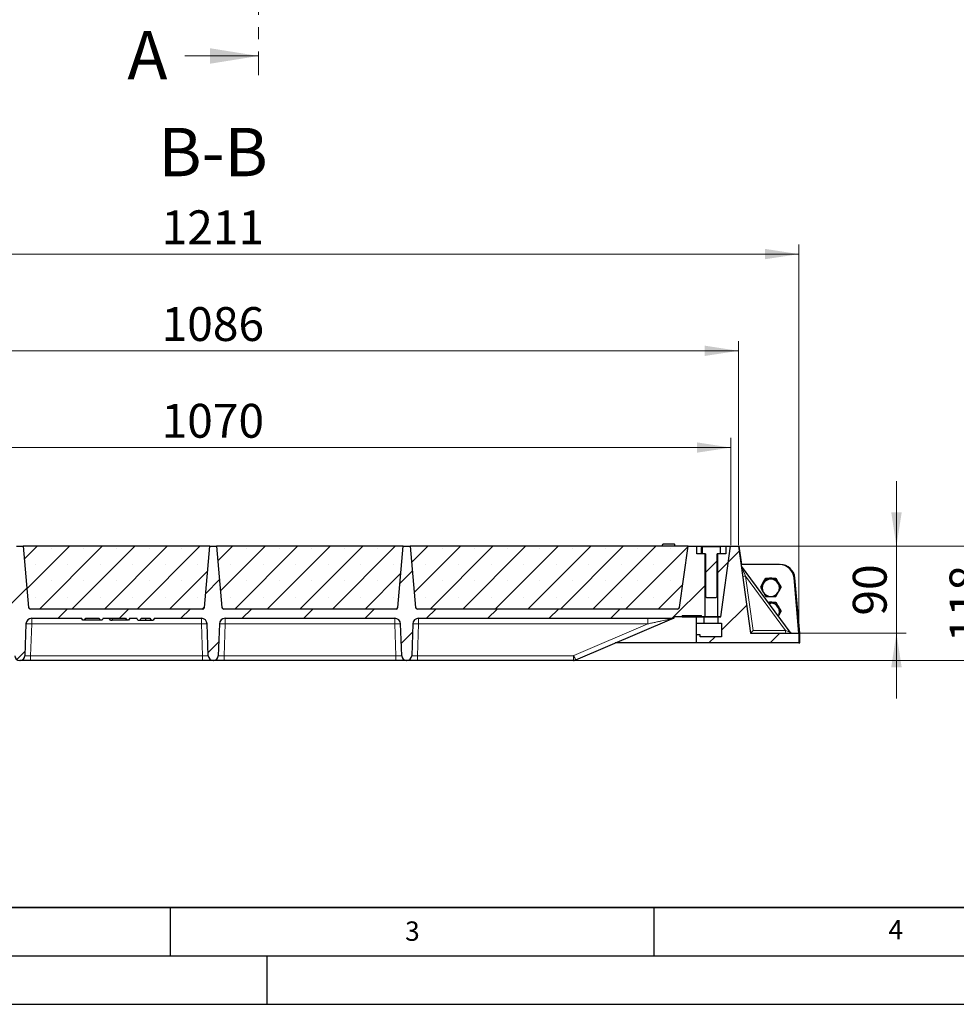
# Model space of a CAD drawing. Units: millimetres. Extents: x 0 to 420, y 0 to 297.
# Drawn here: x 99 to 196, y 0 to 102 of the extents above; entities that cross this region are included whole.
import ezdxf

# ---------------------------------------------------------------- set-up
doc = ezdxf.new("R2010")
doc.units = ezdxf.units.MM
doc.linetypes.add('CENTER', pattern=[10.16, 6.35, -1.27, 1.27, -1.27])
doc.layers.add('LINIEN-DICK', color=7, linetype='Continuous', lineweight=35)
doc.layers.add('LINIEN-DÜNN', color=7, linetype='Continuous')
doc.layers.add('VORLAGE_TEXT', color=7, linetype='Continuous')
doc.styles.add('SLDTEXTSTYLE0', font='TXT', dxfattribs={"width": 0.605})
doc.dimstyles.new('SLDDIMSTYLE0', dxfattribs={"dimtxt": 3.5, "dimasz": 3.5, "dimexe": 0, "dimexo": 0.0625, "dimgap": 0.875, "dimtad": 1, "dimlfac": 10, "dimrnd": 1e-09, "dimzin": 12, "dimdsep": 46, "dimtxsty": 'SLDTEXTSTYLE0', "dimsah": 1, "dimcen": 0.09, "dimadec": 0, "dimazin": 3, "dimtfac": 1, "dimtdec": 3, "dimtofl": 0, "dimtmove": 0, "dimatfit": 3, "dimfxl": 1, "dimfrac": 2, "dimtolj": 1, "dimtzin": 12, "dimarcsym": 0})
doc.dimstyles.new('SLDDIMSTYLE1', dxfattribs={"dimtxt": 3.5, "dimasz": 3.5, "dimexe": 0, "dimexo": 0.0625, "dimgap": 0.875, "dimtad": 1, "dimdec": 0, "dimlfac": 10, "dimrnd": 1e-09, "dimzin": 12, "dimdsep": 46, "dimtxsty": 'SLDTEXTSTYLE0', "dimsah": 1, "dimcen": 0.09, "dimadec": 0, "dimazin": 3, "dimtfac": 1, "dimtdec": 3, "dimtofl": 0, "dimtmove": 0, "dimatfit": 3, "dimfxl": 1, "dimfrac": 2, "dimtolj": 1, "dimtzin": 12, "dimarcsym": 0})
doc.dimstyles.new('SLDDIMSTYLE2', dxfattribs={"dimtxt": 3.5, "dimasz": 3.5, "dimexe": 0, "dimexo": 0.0625, "dimgap": 0.875, "dimtad": 1, "dimlfac": 10, "dimrnd": 1e-09, "dimzin": 12, "dimdsep": 46, "dimtxsty": 'SLDTEXTSTYLE0', "dimsah": 1, "dimcen": 0.09, "dimadec": 0, "dimazin": 3, "dimtfac": 1, "dimtdec": 3, "dimtmove": 0, "dimatfit": 0, "dimfxl": 1, "dimfrac": 2, "dimtolj": 1, "dimtzin": 12, "dimarcsym": 0})
pattern_1 = [(45, (0, 0), (-3.175, 3.175), [])]

# ---------------------------------------------------------------- blocks, each defined once
blk = doc.blocks.new('_D_5')
at = {"color": 7, "linetype": 'Continuous', "lineweight": 0}
for p, q in [((65.96, 47.45), (65.96, 58.55)), ((172.96, 47.45), (172.96, 58.55)), ((65.96, 57.55), (172.96, 57.55))]:
    blk.add_line(p, q, dxfattribs=at)
at = {"color": 7, "linetype": 'Continuous', "lineweight": 18}
for points in [[(65.96, 57.55), (69.46, 57.02), (69.46, 58.09)], [(172.96, 57.55), (169.46, 58.09), (169.46, 57.02)]]:
    blk.add_solid(points, dxfattribs=at)
at = {"color": 7, "linetype": 'Continuous', "lineweight": 18, "insert": (114.11, 62.07), "char_height": 3.5, "attachment_point": 1, "style": 'SLDTEXTSTYLE0'}
blk.add_mtext('1070', dxfattribs=at)
blk = doc.blocks.new('_D_6')
at = {"color": 7, "linetype": 'Continuous', "lineweight": 0}
for p, q in [((65.16, 47.45), (65.16, 68.55)), ((173.76, 47.45), (173.76, 68.55)), ((65.16, 67.55), (173.76, 67.55))]:
    blk.add_line(p, q, dxfattribs=at)
at = {"color": 7, "linetype": 'Continuous', "lineweight": 18}
for points in [[(65.16, 67.55), (68.66, 67.02), (68.66, 68.09)], [(173.76, 67.55), (170.26, 68.09), (170.26, 67.02)]]:
    blk.add_solid(points, dxfattribs=at)
at = {"color": 7, "linetype": 'Continuous', "lineweight": 18, "insert": (114.11, 72.07), "char_height": 3.5, "attachment_point": 1, "style": 'SLDTEXTSTYLE0'}
blk.add_mtext('1086', dxfattribs=at)
blk = doc.blocks.new('_D_7')
at = {"color": 7, "linetype": 'Continuous', "lineweight": 0}
for p, q in [((58.9, 38.45), (58.9, 78.55)), ((180.01, 38.45), (180.01, 78.55)), ((58.9, 77.55), (180.01, 77.55))]:
    blk.add_line(p, q, dxfattribs=at)
at = {"color": 7, "linetype": 'Continuous', "lineweight": 18}
for points in [[(58.9, 77.55), (62.4, 77.02), (62.4, 78.09)], [(180.01, 77.55), (176.51, 78.09), (176.51, 77.02)]]:
    blk.add_solid(points, dxfattribs=at)
at = {"color": 7, "linetype": 'Continuous', "lineweight": 18, "insert": (114.11, 82.07), "char_height": 3.5, "attachment_point": 1, "style": 'SLDTEXTSTYLE0'}
blk.add_mtext('1211', dxfattribs=at)
blk = doc.blocks.new('_D_8')
at = {"color": 7, "linetype": 'Continuous', "lineweight": 0}
for p, q in [((190.1, 47.35), (190.1, 54.08)), ((173.86, 47.35), (191.1, 47.35)), ((190.1, 47.35), (190.1, 38.35)), ((180.11, 38.35), (191.1, 38.35)), ((190.1, 38.35), (190.1, 31.62))]:
    blk.add_line(p, q, dxfattribs=at)
at = {"color": 7, "linetype": 'Continuous', "lineweight": 18}
for points in [[(190.1, 47.35), (190.64, 50.85), (189.56, 50.85)], [(190.1, 38.35), (189.56, 34.85), (190.64, 34.85)]]:
    blk.add_solid(points, dxfattribs=at)
at = {"color": 7, "linetype": 'Continuous', "lineweight": 18, "insert": (185.59, 40.18), "char_height": 3.5, "attachment_point": 1, "rotation": 90, "style": 'SLDTEXTSTYLE0'}
blk.add_mtext('90', dxfattribs=at)
blk = doc.blocks.new('_D_9')
at = {"color": 7, "linetype": 'Continuous', "lineweight": 0}
for p, q in [((200.1, 47.35), (200.1, 54.08)), ((173.86, 47.35), (201.1, 47.35)), ((200.1, 47.35), (200.1, 35.55)), ((156.8, 35.55), (201.1, 35.55)), ((200.1, 35.55), (200.1, 28.82))]:
    blk.add_line(p, q, dxfattribs=at)
at = {"color": 7, "linetype": 'Continuous', "lineweight": 18}
for points in [[(200.1, 47.35), (200.64, 50.85), (199.56, 50.85)], [(200.1, 35.55), (199.56, 32.05), (200.64, 32.05)]]:
    blk.add_solid(points, dxfattribs=at)
at = {"color": 7, "linetype": 'Continuous', "lineweight": 18, "insert": (195.59, 37.44), "char_height": 3.5, "attachment_point": 1, "rotation": 90, "style": 'SLDTEXTSTYLE0'}
blk.add_mtext('118', dxfattribs=at)

msp = doc.modelspace()

# ---------------------------------------------------------------- hatches: boundary and pattern name
at = {"linetype": 'Continuous', "lineweight": 18}
h = msp.add_hatch(dxfattribs=at)
h.set_pattern_fill('DIN 201 Grauguss', style=0, pattern_type=2)
h.set_pattern_definition(pattern_1)
edge = h.paths.add_edge_path(flags=0)
edge.add_arc((139.4382, 36.0531), 0.5, 182, 270)
edge.add_line((139.4382, 35.5531), (139.4725, 35.5531))
edge.add_arc((139.4725, 36.0531), 0.5, 270, 358)
edge.add_line((139.9722, 36.0357), (140.087, 39.3241))
edge.add_arc((140.6867, 39.3031), 0.6, 90, 178, ccw=False)
edge.add_line((140.6867, 39.9031), (167.0945, 39.9031))
edge.add_line((167.0945, 39.9031), (167.0945, 40.0531))
edge.add_line((167.0945, 40.0531), (167.9294, 40.0531))
edge.add_line((167.9294, 40.0531), (167.9294, 40.2031))
edge.add_line((167.9294, 40.2031), (169.9294, 40.2031))
edge.add_line((169.9294, 40.2031), (169.9294, 40.0531))
edge.add_line((169.9294, 40.0531), (170.3054, 40.0531))
edge.add_line((170.3054, 40.0531), (170.3054, 46.5531))
edge.add_line((170.3054, 46.5531), (169.4554, 46.5531))
edge.add_line((169.4554, 46.5531), (169.4554, 47.3531))
edge.add_line((169.4554, 47.3531), (168.5554, 47.3531))
edge.add_line((168.5554, 47.3531), (167.666, 41.0253))
edge.add_arc((167.468, 41.0531), 0.2, 270, 352, ccw=False)
edge.add_line((167.468, 40.8531), (140.5573, 40.8531))
edge.add_arc((140.5573, 41.0531), 0.2, 185, 270, ccw=False)
edge.add_line((140.3581, 41.0357), (139.8054, 47.3531))
edge.add_line((139.8054, 47.3531), (139.1054, 47.3531))
edge.add_line((139.1054, 47.3531), (138.5527, 41.0357))
edge.add_arc((138.3534, 41.0531), 0.2, 270, 355, ccw=False)
edge.add_line((138.3534, 40.8531), (120.5573, 40.8531))
edge.add_arc((120.5573, 41.0531), 0.2, 185, 270, ccw=False)
edge.add_line((120.3581, 41.0357), (119.8054, 47.3531))
edge.add_line((119.8054, 47.3531), (119.1054, 47.3531))
edge.add_line((119.1054, 47.3531), (118.5527, 41.0357))
edge.add_arc((118.3534, 41.0531), 0.2, 270, 355, ccw=False)
edge.add_line((118.3534, 40.8531), (100.5573, 40.8531))
edge.add_arc((100.5573, 41.0531), 0.2, 185, 270, ccw=False)
edge.add_line((100.3581, 41.0357), (99.8054, 47.3531))
edge.add_line((99.8054, 47.3531), (99.1054, 47.3531))
edge.add_line((99.1054, 47.3531), (98.5527, 41.0357))
edge.add_arc((98.3534, 41.0531), 0.2, 270, 355, ccw=False)
edge.add_line((98.3534, 40.8531), (71.4427, 40.8531))
edge.add_arc((71.4427, 41.0531), 0.2, 188, 270, ccw=False)
edge.add_line((71.2447, 41.0253), (70.3554, 47.3531))
edge.add_line((70.3554, 47.3531), (69.4554, 47.3531))
edge.add_line((69.4554, 47.3531), (69.4554, 46.5531))
edge.add_line((69.4554, 46.5531), (68.6054, 46.5531))
edge.add_line((68.6054, 46.5531), (68.6054, 40.0531))
edge.add_line((68.6054, 40.0531), (68.9813, 40.0531))
edge.add_line((68.9813, 40.0531), (68.9813, 40.2031))
edge.add_line((68.9813, 40.2031), (70.9813, 40.2031))
edge.add_line((70.9813, 40.2031), (70.9813, 40.0531))
edge.add_line((70.9813, 40.0531), (71.8162, 40.0531))
edge.add_line((71.8162, 40.0531), (71.8162, 39.9031))
edge.add_line((71.8162, 39.9031), (98.224, 39.9031))
edge.add_arc((98.224, 39.3031), 0.6, 2, 90, ccw=False)
edge.add_line((98.8237, 39.3241), (98.9385, 36.0357))
edge.add_arc((99.4382, 36.0531), 0.5, 182, 270)
edge.add_line((99.4382, 35.5531), (99.4725, 35.5531))
edge.add_arc((99.4725, 36.0531), 0.5, 270, 358)
edge.add_line((99.9722, 36.0357), (100.087, 39.3241))
edge.add_arc((100.6867, 39.3031), 0.6, 90, 178, ccw=False)
edge.add_line((100.6867, 39.9031), (105.8399, 39.9031))
edge.add_line((105.8399, 39.9031), (105.9554, 39.7031))
edge.add_line((105.9554, 39.7031), (106.1554, 39.7031))
edge.add_line((106.1554, 39.7031), (106.2708, 39.9031))
edge.add_line((106.2708, 39.9031), (107.6399, 39.9031))
edge.add_line((107.6399, 39.9031), (107.7554, 39.7031))
edge.add_line((107.7554, 39.7031), (107.9554, 39.7031))
edge.add_line((107.9554, 39.7031), (108.0708, 39.9031))
edge.add_line((108.0708, 39.9031), (110.3899, 39.9031))
edge.add_spline(control_points=[(110.3899, 39.9031), (110.4284, 39.8365), (110.4669, 39.7698), (110.5054, 39.7031)], knot_values=[0.04725021, 0.04725021, 0.04725021, 0.04725021, 0.04956463, 0.04956463, 0.04956463, 0.04956463], weights=[1, 1, 1, 1], degree=3, periodic=0)
edge.add_line((110.5054, 39.7031), (110.7054, 39.7031))
edge.add_spline(control_points=[(110.7054, 39.7031), (110.7438, 39.7698), (110.7823, 39.8365), (110.8208, 39.9031)], knot_values=[0.06685438, 0.06685438, 0.06685438, 0.06685438, 0.06914722, 0.06914722, 0.06914722, 0.06914722], weights=[1, 1, 1, 1], degree=3, periodic=0)
edge.add_line((110.8208, 39.9031), (111.5403, 39.9031))
edge.add_spline(control_points=[(111.5403, 39.9031), (111.5821, 39.8364), (111.6239, 39.7697), (111.6659, 39.7031)], knot_values=[0.01412474, 0.01412474, 0.01412474, 0.01412474, 0.01648682, 0.01648682, 0.01648682, 0.01648682], weights=[1, 1, 1, 1], degree=3, periodic=0)
edge.add_line((111.6659, 39.7031), (111.8863, 39.7031))
edge.add_spline(control_points=[(111.8863, 39.7031), (111.9291, 39.7699), (111.9722, 39.8366), (112.0155, 39.9031)], knot_values=[0.00920953, 0.00920953, 0.00920953, 0.00920953, 0.01159067, 0.01159067, 0.01159067, 0.01159067], weights=[1, 1, 1, 1], degree=3, periodic=0)
edge.add_line((112.0155, 39.9031), (112.8948, 39.9031))
edge.add_spline(control_points=[(112.8948, 39.9031), (112.9381, 39.8366), (112.9811, 39.7699), (113.024, 39.7031)], knot_values=[0.00937402, 0.00937402, 0.00937402, 0.00937402, 0.01175469, 0.01175469, 0.01175469, 0.01175469], weights=[1, 1, 1, 1], degree=3, periodic=0)
edge.add_line((113.024, 39.7031), (113.2442, 39.7031))
edge.add_spline(control_points=[(113.2442, 39.7031), (113.2862, 39.7697), (113.328, 39.8364), (113.3697, 39.9031)], knot_values=[0.01430786, 0.01430786, 0.01430786, 0.01430786, 0.01666921, 0.01666921, 0.01666921, 0.01666921], weights=[1, 1, 1, 1], degree=3, periodic=0)
edge.add_line((113.3697, 39.9031), (118.224, 39.9031))
edge.add_arc((118.224, 39.3031), 0.6, 2, 90, ccw=False)
edge.add_line((118.8237, 39.3241), (118.9385, 36.0357))
edge.add_arc((119.4382, 36.0531), 0.5, 182, 270)
edge.add_line((119.4382, 35.5531), (119.4725, 35.5531))
edge.add_arc((119.4725, 36.0531), 0.5, 270, 358)
edge.add_line((119.9722, 36.0357), (120.087, 39.3241))
edge.add_arc((120.6867, 39.3031), 0.6, 90, 178, ccw=False)
edge.add_line((120.6867, 39.9031), (138.224, 39.9031))
edge.add_arc((138.224, 39.3031), 0.6, 2, 90, ccw=False)
edge.add_line((138.8237, 39.3241), (138.9385, 36.0357))
h = msp.add_hatch(dxfattribs=at)
h.set_pattern_fill('SACNCR', style=0)
edge = h.paths.add_edge_path(flags=0)
edge.add_arc((118.3534, 41.0531), 0.2, 270, 355)
edge.add_line((118.5527, 41.0357), (119.1054, 47.3531))
edge.add_line((119.1054, 47.3531), (99.8054, 47.3531))
edge.add_line((99.8054, 47.3531), (100.3581, 41.0357))
edge.add_arc((100.5573, 41.0531), 0.2, 185, 270)
edge.add_line((100.5573, 40.8531), (118.3534, 40.8531))
h = msp.add_hatch(dxfattribs=at)
h.set_pattern_fill('SACNCR', style=0)
edge = h.paths.add_edge_path(flags=0)
edge.add_arc((138.3534, 41.0531), 0.2, 270, 355)
edge.add_line((138.5527, 41.0357), (139.1054, 47.3531))
edge.add_line((139.1054, 47.3531), (119.8054, 47.3531))
edge.add_line((119.8054, 47.3531), (120.3581, 41.0357))
edge.add_arc((120.5573, 41.0531), 0.2, 185, 270)
edge.add_line((120.5573, 40.8531), (138.3534, 40.8531))
h = msp.add_hatch(dxfattribs=at)
h.set_pattern_fill('SACNCR', style=0)
edge = h.paths.add_edge_path(flags=0)
edge.add_arc((167.468, 41.0531), 0.2, 270, 352)
edge.add_line((167.666, 41.0253), (168.5554, 47.3531))
edge.add_line((168.5554, 47.3531), (139.8054, 47.3531))
edge.add_line((139.8054, 47.3531), (140.3581, 41.0357))
edge.add_arc((140.5573, 41.0531), 0.2, 185, 270)
edge.add_line((140.5573, 40.8531), (167.468, 40.8531))
h = msp.add_hatch(dxfattribs=at)
h.set_pattern_fill('DIN 201 Grauguss', style=0, pattern_type=2)
h.set_pattern_definition(pattern_1)
h.paths.add_polyline_path([(171.6134, 40.0031), (171.6134, 39.4031), (172.0134, 39.4031), (172.0134, 38.0031), (169.8134, 38.0031), (169.8134, 38.2031), (169.4134, 38.2031), (169.4134, 37.3531), (180.0134, 37.3531), (180.0134, 38.3531), (175.0202, 38.3531), (173.7554, 47.3531), (172.9554, 47.3531), (171.9294, 40.0531), (171.6634, 40.0531)], flags=0)
h = msp.add_hatch(dxfattribs=at)
h.set_pattern_fill('ANSI31', style=0)
h.paths.add_polyline_path([(170.3554, 42.1495), (170.4518, 42.0531), (171.459, 42.0531), (171.5554, 42.1495), (171.5554, 46.5531), (171.8956, 46.5531), (171.8956, 47.2799), (171.8554, 47.3031), (170.0554, 47.3031), (170.0151, 47.2799), (170.0151, 46.5531), (170.3554, 46.5531)], flags=0)
h = msp.add_hatch(dxfattribs=at)
h.set_pattern_fill('DIN 201 Grauguss', style=0, pattern_type=2)
h.set_pattern_definition(pattern_1)
h.paths.add_polyline_path([(172.4554, 47.3531), (172.4554, 46.5531), (171.6054, 46.5531), (171.6054, 40.0531), (171.9294, 40.0531), (172.9554, 47.3531)], flags=0)
h = msp.add_hatch(dxfattribs=at)
h.set_pattern_fill('DIN 201 Grauguss', style=0, pattern_type=2)
h.set_pattern_definition(pattern_1)
h.paths.add_polyline_path([(169.4134, 39.4031), (170.2134, 39.4031), (170.2134, 40.0031), (170.1634, 40.0531), (169.4134, 40.0531)], flags=0)

# ---------------------------------------------------------------- linework, layer by layer
at = {"color": 7, "linetype": 'CENTER', "lineweight": 18}
msp.add_line((124.129, 281.3658), (124.129, 96.0311), dxfattribs=at)
at = {"color": 7, "linetype": 'Continuous', "lineweight": 18}
msp.add_line((116.529, 98.0311), (124.129, 98.0311), dxfattribs=at)
at = {"color": 7, "linetype": 'Continuous', "lineweight": 25}
for p, q in [((99.1054, 47.3531), (99.8054, 47.3531)), ((119.1054, 47.3531), (99.8054, 47.3531)), ((99.8054, 47.3531), (100.3581, 41.0357)), ((118.5527, 41.0357), (119.1054, 47.3531)), ((119.1054, 47.3531), (119.8054, 47.3531)), ((139.1054, 47.3531), (119.8054, 47.3531)), ((119.8054, 47.3531), (120.3581, 41.0357)), ((138.5527, 41.0357), (139.1054, 47.3531)), ((139.1054, 47.3531), (139.8054, 47.3531)), ((139.8054, 47.3531), (140.3581, 41.0357)), ((168.5554, 47.3531), (139.8054, 47.3531)), ((165.8862, 47.3531), (165.9398, 47.5531)), ((165.8862, 47.3531), (165.9398, 47.5531)), ((165.8862, 47.3531), (165.9398, 47.5531)), ((165.9018, 47.3531), (165.9554, 47.5531)), ((165.9503, 47.5531), (165.9398, 47.5531)), ((165.9554, 47.5531), (165.9537, 47.5468)), ((167.1554, 47.5531), (165.9554, 47.5531)), ((167.2089, 47.3531), (167.1554, 47.5531)), ((167.2246, 47.3531), (167.1709, 47.5531)), ((167.666, 41.0253), (168.5554, 47.3531)), ((168.5554, 47.3531), (169.4554, 47.3531)), ((169.4554, 46.5531), (169.4554, 47.3531)), ((169.4554, 47.3531), (172.4554, 47.3531)), ((169.9435, 47.2228), (170.0151, 47.2799)), ((169.9435, 46.5531), (169.9435, 47.2228)), ((170.0151, 47.2799), (170.0554, 47.3031)), ((170.0151, 47.2799), (170.0151, 46.5531)), ((171.8554, 47.3031), (170.0554, 47.3031)), ((171.8554, 47.3031), (171.8956, 47.2799)), ((171.8956, 46.5531), (171.8956, 47.2799)), ((171.9294, 40.0531), (172.9554, 47.3531)), ((172.4554, 47.3531), (172.4554, 46.5531)), ((172.4554, 47.3531), (172.9554, 47.3531)), ((172.9554, 47.3531), (173.7554, 47.3531)), ((173.7554, 47.3531), (173.8393, 47.3531)), ((173.7554, 47.3531), (175.0202, 38.3531)), ((174.1063, 45.4531), (173.8393, 47.3531)), ((170.3054, 46.5531), (169.4554, 46.5531)), ((170.3554, 46.5531), (170.0151, 46.5531)), ((170.3054, 40.0531), (170.3054, 46.5531)), ((170.3554, 46.5531), (170.3554, 42.1495)), ((171.5554, 42.1495), (171.5554, 46.5531)), ((171.8956, 46.5531), (171.5554, 46.5531)), ((171.6054, 46.5531), (171.6054, 40.0531)), ((172.4554, 46.5531), (171.6054, 46.5531)), ((178.0177, 45.4531), (174.0224, 45.4531)), ((179.1235, 38.4748), (174.0817, 45.2919)), ((176.326, 43.5928), (176.5858, 44.0385)), ((176.5858, 44.0385), (176.5858, 43.9536)), ((176.5858, 44.0385), (177.1054, 44.0385)), ((177.1054, 44.0385), (177.625, 44.0385)), ((177.625, 44.0385), (177.625, 43.9536)), ((177.625, 44.0385), (177.8848, 43.5928)), ((180.0134, 38.3531), (179.512, 44.0839)), ((180.0973, 38.3531), (179.5959, 44.0839)), ((176.0662, 43.1472), (176.326, 43.5928)), ((176.0662, 43.1472), (176.0662, 43.0624)), ((177.8848, 43.5928), (178.1446, 43.1472)), ((178.1446, 43.1472), (178.1446, 43.0624)), ((170.3554, 42.1495), (170.4518, 42.0531)), ((170.4518, 42.0531), (171.459, 42.0531)), ((171.459, 42.0531), (171.5554, 42.1495)), ((118.3534, 40.8531), (100.5573, 40.8531)), ((138.3534, 40.8531), (120.5573, 40.8531)), ((167.468, 40.8531), (140.5573, 40.8531)), ((176.8397, 41.5628), (177.1054, 41.5628)), ((177.1054, 41.5628), (177.625, 41.5628)), ((177.625, 41.5628), (177.625, 41.478)), ((177.625, 41.5628), (177.8848, 41.1172)), ((177.8377, 41.1981), (177.9247, 41.0488)), ((177.8848, 41.1172), (178.1446, 40.6716)), ((100.6867, 39.9031), (105.8399, 39.9031)), ((105.9554, 39.7031), (105.8399, 39.9031)), ((106.1554, 39.7031), (105.9554, 39.7031)), ((106.1554, 39.7031), (106.2708, 39.9031)), ((107.7554, 39.7031), (106.1554, 39.7031)), ((106.2708, 39.9031), (107.6399, 39.9031)), ((107.6399, 39.9031), (107.7554, 39.7031)), ((107.9554, 39.7031), (107.7554, 39.7031)), ((108.0708, 39.9031), (107.9554, 39.7031)), ((108.0708, 39.9031), (110.3899, 39.9031)), ((108.8398, 39.7031), (108.6872, 39.9031)), ((108.8398, 39.7031), (109.0129, 39.7031)), ((109.0129, 39.7031), (109.0635, 39.9031)), ((110.5054, 39.7031), (109.0129, 39.7031)), ((110.3899, 39.9031), (110.5054, 39.7031)), ((110.7054, 39.7031), (110.5054, 39.7031)), ((110.8208, 39.9031), (110.7054, 39.7031)), ((110.8208, 39.9031), (111.5403, 39.9031)), ((111.6659, 39.7031), (111.5403, 39.9031)), ((111.6659, 39.7031), (111.8863, 39.7031)), ((111.8863, 39.7031), (112.0155, 39.9031)), ((111.8863, 39.7031), (112.456, 39.7031)), ((112.0155, 39.9031), (112.8948, 39.9031)), ((112.4559, 39.9031), (112.456, 39.7031)), ((112.456, 39.7031), (113.024, 39.7031)), ((112.8948, 39.9031), (113.024, 39.7031)), ((113.024, 39.7031), (113.2442, 39.7031)), ((113.3697, 39.9031), (113.2442, 39.7031)), ((113.3697, 39.9031), (118.224, 39.9031)), ((120.6867, 39.9031), (138.224, 39.9031)), ((140.6867, 39.9031), (167.0945, 39.9031)), ((156.9346, 35.6017), (166.8582, 39.8546)), ((166.9381, 39.8836), (167.034, 39.9001)), ((167.9294, 40.0531), (167.0945, 40.0531)), ((167.0945, 40.0531), (167.0945, 39.9031)), ((167.9294, 40.2031), (169.9294, 40.2031)), ((167.9294, 40.2031), (167.9294, 40.0531)), ((167.9294, 40.0531), (169.4134, 40.0531)), ((169.4134, 39.4031), (169.4134, 40.0531)), ((169.4134, 40.0531), (170.1634, 40.0531)), ((169.9294, 40.0531), (169.9294, 40.2031)), ((170.3054, 40.0531), (169.9294, 40.0531)), ((170.2134, 40.0031), (170.1634, 40.0531)), ((170.2134, 39.4031), (170.2134, 40.0031)), ((171.6134, 40.0031), (170.2134, 40.0031)), ((171.6054, 40.0531), (170.3054, 40.0531)), ((171.9294, 40.0531), (171.6054, 40.0531)), ((171.6634, 40.0531), (171.6134, 40.0031)), ((171.6134, 40.0031), (171.6134, 39.4031)), ((171.6634, 40.0531), (171.9294, 40.0531)), ((178.1446, 40.6716), (178.1446, 40.5867)), ((100.087, 39.3241), (99.9722, 36.0357)), ((118.9385, 36.0357), (118.8237, 39.3241)), ((120.087, 39.3241), (119.9722, 36.0357)), ((138.9385, 36.0357), (138.8237, 39.3241)), ((140.087, 39.3241), (139.9722, 36.0357)), ((169.4134, 39.4031), (170.2134, 39.4031)), ((169.4134, 38.2031), (169.4134, 39.4031)), ((170.2134, 39.4031), (171.6134, 39.4031)), ((171.6134, 39.4031), (172.0134, 39.4031)), ((172.0134, 39.4031), (172.0134, 38.0031)), ((169.4134, 37.3531), (169.4134, 38.2031)), ((169.8134, 38.2031), (169.4134, 38.2031)), ((169.8134, 38.0031), (169.8134, 38.2031)), ((172.0134, 38.0031), (169.8134, 38.0031)), ((175.0202, 38.3531), (180.0134, 38.3531)), ((180.0134, 38.3531), (180.0134, 37.3531)), ((180.0973, 37.3531), (180.0973, 38.3531)), ((169.4134, 37.3531), (161.0214, 37.3531)), ((180.0134, 37.3531), (169.4134, 37.3531)), ((180.0134, 37.3531), (180.0973, 37.3531)), ((99.4725, 35.5531), (99.4382, 35.5531)), ((118.3389, 35.5531), (100.5718, 35.5531)), ((119.4725, 35.5531), (119.4382, 35.5531)), ((138.3389, 35.5531), (120.5718, 35.5531)), ((139.4725, 35.5531), (139.4382, 35.5531)), ((156.6982, 35.5531), (140.5718, 35.5531))]:
    msp.add_line(p, q, dxfattribs=at)
at = {"color": 8, "linetype": 'Continuous', "lineweight": 18}
for p, q in [((174.4835, 44.2618), (175.2726, 38.6469)), ((178.636, 38.6469), (174.4835, 44.2618)), ((100.6867, 39.9031), (100.6867, 39.3241)), ((118.224, 39.9031), (118.224, 39.3241)), ((120.6867, 39.9031), (120.6867, 39.3241)), ((138.224, 39.9031), (138.224, 39.3241)), ((140.6867, 39.3241), (140.6867, 39.9031)), ((164.3916, 39.3241), (164.3916, 39.9031)), ((100.6867, 39.3241), (100.5718, 36.0357)), ((118.224, 39.3241), (100.6867, 39.3241)), ((118.3389, 36.0357), (118.224, 39.3241)), ((120.6867, 39.3241), (120.5718, 36.0357)), ((138.224, 39.3241), (120.6867, 39.3241)), ((138.3389, 36.0357), (138.224, 39.3241)), ((140.6867, 39.3241), (140.5718, 36.0357)), ((164.3916, 39.3241), (140.6867, 39.3241)), ((164.3916, 39.3241), (156.7376, 36.0438)), ((175.2726, 38.6469), (178.636, 38.6469)), ((100.5718, 35.5531), (100.5718, 36.0357)), ((118.3389, 36.0357), (100.5718, 36.0357)), ((118.3389, 35.5531), (118.3389, 36.0357)), ((120.5718, 35.5531), (120.5718, 36.0357)), ((138.3389, 36.0357), (120.5718, 36.0357)), ((138.3389, 35.5531), (138.3389, 36.0357)), ((140.5718, 36.0357), (140.5718, 35.5531)), ((140.5718, 36.0357), (156.6982, 36.0357)), ((156.6982, 36.0357), (156.6982, 35.5531))]:
    msp.add_line(p, q, dxfattribs=at)
at = {"color": 7, "linetype": 'Continuous', "lineweight": 25, "flags": 128}
for points in [[(176.2861, 43.5245), (176.2974, 43.5481), (176.3731, 43.6737)], [(177.8377, 43.6737), (177.9134, 43.5481), (177.9247, 43.5245)], [(176.9242, 41.4485), (176.9879, 41.4591), (177.1054, 41.4668)]]:
    msp.add_lwpolyline(points, dxfattribs=at)
at = {"color": 7, "linetype": 'Continuous', "lineweight": 25}
for centre, radius, start, end in [((174.3229, 45.4703), 0.3, 188, 216.485414), ((178.0177, 43.9531), 1.5, 5, 90), ((178.1016, 43.9531), 1.5, 5, 90), ((177.1038, 43.0409), 0.9016, 89.89548, 149.620451), ((177.1054, 43.1381), 0.9087, 82.226432, 97.773568), ((177.1071, 43.0409), 0.9016, 30.379549, 90.10452), ((177.0893, 43.0512), 0.8839, 149.725118, 210.274882), ((177.1215, 43.0512), 0.8839, 329.725118, 30.274882), ((177.1038, 43.0615), 0.9016, 210.379549, 270.10452), ((177.1071, 43.0615), 0.9016, 269.89548, 329.620451), ((100.5573, 41.0531), 0.2, 185, 270), ((118.3534, 41.0531), 0.2, 270, 355), ((120.5573, 41.0531), 0.2, 185, 270), ((138.3534, 41.0531), 0.2, 270, 355), ((140.5573, 41.0531), 0.2, 185, 270), ((167.468, 41.0531), 0.2, 270, 352), ((177.1054, 40.6624), 0.9087, 82.22639, 97.77361), ((177.1071, 40.5652), 0.9016, 30.379549, 90.10452), ((177.1215, 40.5755), 0.8839, 329.725118, 30.274882), ((100.6867, 39.3031), 0.6, 90, 178), ((118.224, 39.3031), 0.6, 2, 90), ((120.6867, 39.3031), 0.6, 90, 178), ((138.224, 39.3031), 0.6, 2, 90), ((140.6867, 39.3031), 0.6, 90, 178), ((167.0945, 39.3031), 0.6, 90, 113.198591), ((179.3647, 38.6531), 0.3, 216.485414, 270), ((99.4382, 36.0531), 0.5, 182, 270), ((99.4725, 36.0531), 0.5, 270, 358), ((119.4382, 36.0531), 0.5, 182, 270), ((119.4725, 36.0531), 0.5, 270, 358), ((139.4382, 36.0531), 0.5, 182, 270), ((139.4725, 36.0531), 0.5, 270, 358)]:
    msp.add_arc(centre, radius, start, end, dxfattribs=at)
at = {"color": 8, "linetype": 'Continuous', "lineweight": 18}
for centre, radius, start, end in [((173.8114, 48.5323), 4.3231, 275.08856, 278.943923), ((100.3869, 35.0226), 4.3119, 86.012899, 93.987101), ((118.5239, 35.0226), 4.3119, 86.012899, 93.987101), ((120.3869, 35.0226), 4.3119, 86.012899, 93.987101), ((138.5239, 35.0226), 4.3119, 86.012899, 93.987101), ((140.3869, 35.0226), 4.3119, 86.012899, 93.987101), ((181.2404, 38.5745), 2.6053, 178.407983, 184.874638), ((164.7831, 39.363), 8.7033, 202.418948, 205.605689)]:
    msp.add_arc(centre, radius, start, end, dxfattribs=at)
at = {"color": 7, "linetype": 'Continuous', "lineweight": 25}
msp.add_ellipse((175.281, 38.6531), major_axis=(0.2608, 0.3), ratio=0.0057093, start_param=1.59651267, end_param=3.13662967, dxfattribs=at)
at = {"color": 8, "linetype": 'Continuous', "lineweight": 18}
for points, knots in [([(174.0817, 45.2919), (174.0821, 45.291), (174.0829, 45.289), (174.0915, 45.267), (174.1125, 45.2128), (174.1503, 45.1163), (174.2003, 44.9876), (174.2634, 44.8263), (174.3338, 44.6455), (174.409, 44.4528), (174.4588, 44.3251), (174.4835, 44.2618)], [0, 0, 0, 0, 0.02332053, 0.04924062, 0.11530744, 0.21018812, 0.33714952, 0.47881666, 0.65536117, 0.8292081, 1, 1, 1, 1]), ([(166.8582, 39.8546), (166.8578, 39.8546), (166.8569, 39.8544), (166.8458, 39.8521), (166.8163, 39.8459), (166.7606, 39.834), (166.6701, 39.8147), (166.5366, 39.786), (166.3542, 39.7469), (166.1171, 39.6959), (165.8272, 39.6335), (165.4918, 39.5613), (165.137, 39.4848), (164.768, 39.4053), (164.519, 39.3516), (164.3916, 39.3241)], [0, 0, 0, 0, 0.00852364, 0.01744002, 0.03784839, 0.06483417, 0.09887877, 0.15742468, 0.23049846, 0.31875947, 0.43878526, 0.57101528, 0.7105848, 0.85199796, 1, 1, 1, 1]), ([(178.636, 38.6469), (178.6968, 38.6254), (178.8165, 38.5832), (178.9555, 38.5341), (179.044, 38.5029), (179.0895, 38.4867), (179.1181, 38.4767), (179.1217, 38.4754), (179.1235, 38.4748)], [0, 0, 0, 0, 0.29810159, 0.58659475, 0.7138298, 0.82203799, 0.91447217, 1, 1, 1, 1]), ([(100.5718, 36.0357), (100.5309, 36.0346), (100.4502, 36.0324), (100.3, 36.0295), (100.1368, 36.0278), (100.0278, 36.0295), (99.9793, 36.0324), (99.9746, 36.0346), (99.9722, 36.0357)], [0, 0, 0, 0, 0.13051527, 0.25751945, 0.49999998, 0.74247793, 0.86948277, 1, 1, 1, 1]), ([(118.9385, 36.0357), (118.9361, 36.0346), (118.9314, 36.0324), (118.8829, 36.0295), (118.7739, 36.0278), (118.6107, 36.0295), (118.4605, 36.0324), (118.3798, 36.0346), (118.3389, 36.0357)], [0, 0, 0, 0, 0.13051527, 0.25751945, 0.49999998, 0.74247793, 0.86948277, 1, 1, 1, 1]), ([(120.5718, 36.0357), (120.5309, 36.0346), (120.4502, 36.0324), (120.3, 36.0295), (120.1368, 36.0278), (120.0278, 36.0295), (119.9793, 36.0324), (119.9746, 36.0346), (119.9722, 36.0357)], [0, 0, 0, 0, 0.130515266, 0.257519452, 0.499999982, 0.742477927, 0.869482767, 1, 1, 1, 1]), ([(138.9385, 36.0357), (138.9361, 36.0346), (138.9314, 36.0324), (138.8829, 36.0295), (138.7739, 36.0278), (138.6107, 36.0295), (138.4605, 36.0324), (138.3798, 36.0346), (138.3389, 36.0357)], [0, 0, 0, 0, 0.13051527, 0.25751945, 0.49999998, 0.74247793, 0.86948277, 1, 1, 1, 1]), ([(140.5718, 36.0357), (140.5309, 36.0346), (140.4502, 36.0324), (140.3, 36.0295), (140.1368, 36.0278), (140.0278, 36.0295), (139.9793, 36.0324), (139.9746, 36.0346), (139.9722, 36.0357)], [0, 0, 0, 0, 0.13051527, 0.25751945, 0.49999998, 0.74247793, 0.86948277, 1, 1, 1, 1]), ([(156.6982, 36.0357), (156.705, 36.036), (156.7185, 36.0367), (156.7312, 36.0414), (156.7376, 36.0438)], [0, 0, 0, 0, 0.499987804, 1, 1, 1, 1])]:
    msp.add_open_spline(points, degree=3, knots=knots, dxfattribs=at)
at = {"color": 7, "linetype": 'Continuous', "lineweight": 25}
for points, knots in [([(176.5858, 43.9536), (176.5436, 43.8781), (176.4584, 43.7258), (176.3704, 43.5736), (176.326, 43.4968)], [0, 0, 0, 0, 0.49545796, 1, 1, 1, 1]), ([(177.1054, 43.9424), (177.0667, 43.9426), (176.8909, 43.9431), (176.7194, 43.949), (176.5858, 43.9536)], [0, 0, 0, 0, 0.22036392, 1, 1, 1, 1]), ([(177.625, 43.9536), (177.5918, 43.9523), (177.4227, 43.9457), (177.2468, 43.9439), (177.1054, 43.9424)], [0, 0, 0, 0, 0.1963527, 1, 1, 1, 1]), ([(177.8848, 43.4968), (177.8787, 43.5074), (177.832, 43.5875), (177.7441, 43.7407), (177.665, 43.8822), (177.625, 43.9536)], [0, 0, 0, 0, 0.07009003, 0.53078443, 1, 1, 1, 1]), ([(176.326, 43.4968), (176.3198, 43.4863), (176.2732, 43.4064), (176.1853, 43.258), (176.1061, 43.128), (176.0662, 43.0624)], [0, 0, 0, 0, 0.07009003, 0.53078443, 1, 1, 1, 1]), ([(176.0662, 43.0624), (176.1084, 42.9869), (176.1935, 42.8345), (176.2816, 42.6823), (176.326, 42.6056)], [0, 0, 0, 0, 0.49545796, 1, 1, 1, 1]), ([(178.1446, 43.0624), (178.1024, 43.1316), (178.0173, 43.2714), (177.9292, 43.4212), (177.8848, 43.4968)], [0, 0, 0, 0, 0.49545796, 1, 1, 1, 1]), ([(177.8848, 42.6056), (177.891, 42.6162), (177.9376, 42.6962), (178.0256, 42.8495), (178.1047, 42.991), (178.1446, 43.0624)], [0, 0, 0, 0, 0.070090032, 0.530784434, 1, 1, 1, 1]), ([(176.326, 42.6056), (176.3321, 42.595), (176.3788, 42.5151), (176.4667, 42.3668), (176.5459, 42.2367), (176.5858, 42.1711)], [0, 0, 0, 0, 0.07009003, 0.53078443, 1, 1, 1, 1]), ([(176.5858, 42.1711), (176.7194, 42.1665), (176.8909, 42.1606), (177.0667, 42.1601), (177.1054, 42.16)], [0, 0, 0, 0, 0.77963608, 1, 1, 1, 1]), ([(177.1054, 42.16), (177.2468, 42.1614), (177.4227, 42.1632), (177.5918, 42.1698), (177.625, 42.1711)], [0, 0, 0, 0, 0.8036473, 1, 1, 1, 1]), ([(177.625, 42.1711), (177.6672, 42.2404), (177.7524, 42.3801), (177.8404, 42.53), (177.8848, 42.6056)], [0, 0, 0, 0, 0.49545796, 1, 1, 1, 1]), ([(118.4234, 40.8658), (118.4417, 40.8728), (118.4602, 40.8798), (118.4736, 40.8934), (118.4737, 40.8935)], [0, 0, 0, 0, 0.99161506, 1, 1, 1, 1]), ([(138.4234, 40.8658), (138.4417, 40.8728), (138.4602, 40.8798), (138.4736, 40.8934), (138.4737, 40.8935)], [0, 0, 0, 0, 0.99161506, 1, 1, 1, 1]), ([(177.1054, 41.4668), (177.0931, 41.4668), (177.0273, 41.4668), (176.9621, 41.468), (176.909, 41.469)], [0, 0, 0, 0, 0.18740624, 1, 1, 1, 1]), ([(177.625, 41.478), (177.5406, 41.4748), (177.3703, 41.4685), (177.1942, 41.4674), (177.1054, 41.4668)], [0, 0, 0, 0, 0.49545796, 1, 1, 1, 1]), ([(177.8848, 41.0211), (177.8655, 41.0545), (177.7776, 41.2058), (177.6918, 41.3587), (177.625, 41.478)], [0, 0, 0, 0, 0.22036392, 1, 1, 1, 1]), ([(178.1446, 40.5867), (178.128, 40.6139), (178.0435, 40.7523), (177.9555, 40.9014), (177.8848, 41.0211)], [0, 0, 0, 0, 0.1963527, 1, 1, 1, 1]), ([(166.8331, 39.8495), (166.8686, 39.8623), (166.9388, 39.8876), (167.0026, 39.896), (167.034, 39.9001)], [0, 0, 0, 0, 0.50656251, 1, 1, 1, 1]), ([(177.8848, 40.1299), (177.891, 40.1405), (177.9376, 40.2206), (178.0256, 40.3738), (178.1047, 40.5153), (178.1446, 40.5867)], [0, 0, 0, 0, 0.07009003, 0.53078443, 1, 1, 1, 1]), ([(100.5718, 35.5531), (100.5048, 35.5531), (100.3666, 35.5531), (100.1617, 35.5531), (99.9647, 35.5531), (99.7889, 35.5531), (99.646, 35.5531), (99.5446, 35.5531), (99.4834, 35.5531), (99.4761, 35.5531), (99.4725, 35.5531)], [0, 0, 0, 0, 0.1165618, 0.24006817, 0.36867823, 0.5, 0.63132177, 0.75993183, 0.8834382, 1, 1, 1, 1]), ([(119.4382, 35.5531), (119.4346, 35.5531), (119.4273, 35.5531), (119.3661, 35.5531), (119.2648, 35.5531), (119.1218, 35.5531), (118.9461, 35.5531), (118.749, 35.5531), (118.5441, 35.5531), (118.406, 35.5531), (118.3389, 35.5531)], [0, 0, 0, 0, 0.1165618, 0.24006817, 0.36867823, 0.5, 0.63132177, 0.75993183, 0.8834382, 1, 1, 1, 1]), ([(120.5718, 35.5531), (120.5048, 35.5531), (120.3666, 35.5531), (120.1617, 35.5531), (119.9647, 35.5531), (119.7889, 35.5531), (119.646, 35.5531), (119.5446, 35.5531), (119.4834, 35.5531), (119.4761, 35.5531), (119.4725, 35.5531)], [0, 0, 0, 0, 0.1165618, 0.24006817, 0.36867823, 0.5, 0.63132177, 0.75993183, 0.8834382, 1, 1, 1, 1]), ([(139.4382, 35.5531), (139.4346, 35.5531), (139.4273, 35.5531), (139.3661, 35.5531), (139.2648, 35.5531), (139.1218, 35.5531), (138.9461, 35.5531), (138.749, 35.5531), (138.5441, 35.5531), (138.406, 35.5531), (138.3389, 35.5531)], [0, 0, 0, 0, 0.1165618, 0.24006817, 0.36867823, 0.5, 0.63132177, 0.75993183, 0.8834382, 1, 1, 1, 1]), ([(140.5718, 35.5531), (140.5048, 35.5531), (140.3666, 35.5531), (140.1617, 35.5531), (139.9647, 35.5531), (139.7889, 35.5531), (139.646, 35.5531), (139.5446, 35.5531), (139.4834, 35.5531), (139.4761, 35.5531), (139.4725, 35.5531)], [0, 0, 0, 0, 0.1165618, 0.24006817, 0.36867823, 0.5, 0.63132177, 0.75993183, 0.8834382, 1, 1, 1, 1])]:
    msp.add_open_spline(points, degree=3, knots=knots, dxfattribs=at)
msp.add_open_spline([(156.6982, 35.5531), (156.7388, 35.5552), (156.8201, 35.5594), (156.8964, 35.5876), (156.9346, 35.6017)], degree=3, dxfattribs=at)
at = {"color": 7, "linetype": 'Continuous', "lineweight": 18}
msp.add_solid([(124.129, 98.0311), (119.129, 98.8311), (119.129, 97.2311)], dxfattribs=at)
at = {"layer": 'LINIEN-DICK'}
msp.add_line((20, 10), (415, 10), dxfattribs=at)
at = {"layer": 'LINIEN-DÜNN'}
for p, q in [((115, 10), (115, 5)), ((165, 10), (165, 5)), ((15, 5), (415, 5)), ((125, 5), (125, 0)), ((0, 0), (420, 0))]:
    msp.add_line(p, q, dxfattribs=at)

# ---------------------------------------------------------------- texts
at = {"color": 7, "linetype": 'Continuous', "insert": (110.5743, 100.6142), "char_height": 5, "attachment_point": 1, "style": 'SLDTEXTSTYLE0'}
msp.add_mtext('A', dxfattribs=at)
at = {"color": 7, "linetype": 'Continuous', "lineweight": 0, "insert": (119.4328, 90.5996), "char_height": 5, "attachment_point": 2, "style": 'SLDTEXTSTYLE0'}
msp.add_mtext('B-B', dxfattribs=at)
at = {"layer": 'VORLAGE_TEXT', "char_height": 2, "attachment_point": 2, "style": 'SLDTEXTSTYLE0'}
for s, insert in [('3', (140.0453, 8.5647)), ('4', (190.0227, 8.7073))]:
    msp.add_mtext(s, dxfattribs=dict(at, insert=insert))

# ---------------------------------------------------------------- dimensions: what is measured, and where the dimension line sits
at = {"color": 7, "linetype": 'Continuous', "lineweight": 18}
for base, p1, p2, dimstyle, picture, middle in [((180.0134, 77.5535), (58.8973, 38.3531), (180.0134, 38.3531), 'SLDDIMSTYLE1', '_D_7', (119.4554, 77.5535)), ((173.7554, 67.5535), (65.1554, 47.3531), (173.7554, 47.3531), 'SLDDIMSTYLE0', '_D_6', (119.4554, 67.5535)), ((172.9554, 57.5535), (65.9554, 47.3531), (172.9554, 47.3531), 'SLDDIMSTYLE0', '_D_5', (119.4554, 57.5535))]:
    dim = msp.add_linear_dim(base=base, p1=p1, p2=p2, dimstyle=dimstyle, dxfattribs=at)
    dim.commit()
    dim.dimension.update_dxf_attribs({"geometry": picture, "text_midpoint": middle, "dimtype": 160})
for base, p2, picture, middle in [((200.0973, 35.5531), (156.6982, 35.5531), '_D_9', (200.0973, 41.4531)), ((190.0973, 38.3531), (180.0134, 38.3531), '_D_8', (190.0973, 42.8531))]:
    dim = msp.add_linear_dim(base=base, p1=(173.7554, 47.3531), p2=p2, angle=90, dimstyle='SLDDIMSTYLE2', dxfattribs=at)
    dim.commit()
    dim.dimension.update_dxf_attribs({"geometry": picture, "text_midpoint": middle, "dimtype": 160})

doc.saveas('drawing.dxf')
